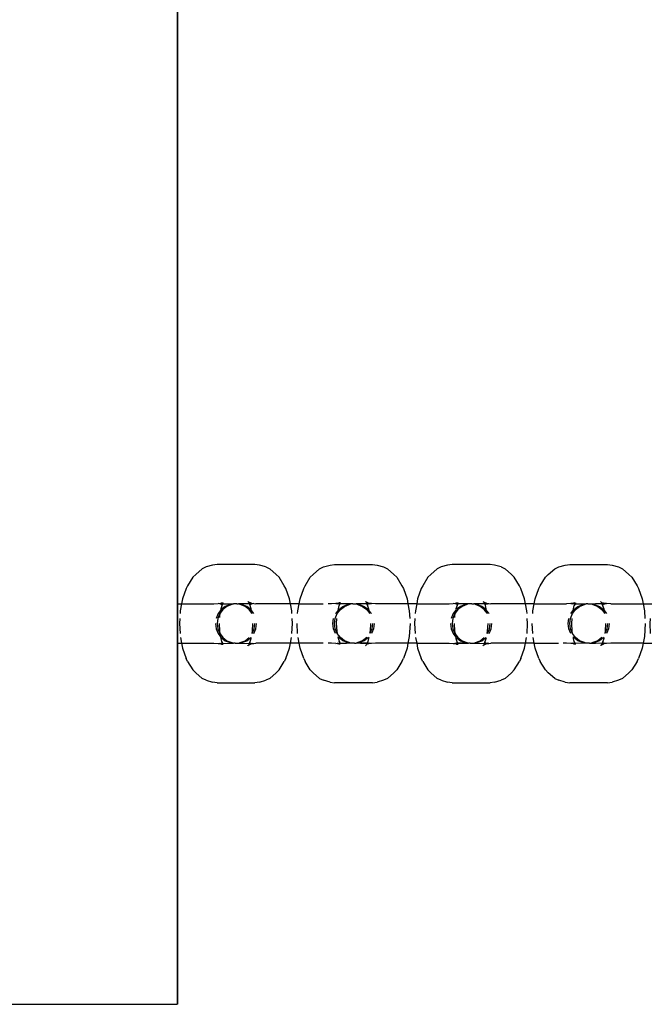
# Model space of a CAD drawing. Extents: x -337 to 393, y -643 to 597.
# Drawn here: x 172 to 182, y -483 to -467 of the extents above; entities that cross this region are included whole.
import ezdxf

# ---------------------------------------------------------------- set-up
doc = ezdxf.new("R2010")
doc.units = 0
doc.layers.get('0').update_dxf_attribs({"linetype": 'CONTINUOUS'})

msp = doc.modelspace()

# ---------------------------------------------------------------- linework, layer by layer
for p, q in [((174.693, -379.355), (174.693, -476.795)), ((174.701, -379.355), (174.701, -476.795)), ((175.157, -476.203), (175.093, -476.234)), ((175.261, -476.174), (175.157, -476.203)), ((175.333, -476.163), (175.261, -476.174)), ((175.941, -476.163), (175.333, -476.163)), ((176.014, -476.174), (175.941, -476.163)), ((176.118, -476.203), (176.014, -476.174)), ((176.118, -476.203), (176.182, -476.234)), ((176.977, -476.234), (177.041, -476.203)), ((177.041, -476.203), (177.145, -476.174)), ((177.145, -476.174), (177.218, -476.163)), ((177.218, -476.163), (177.826, -476.163)), ((177.826, -476.163), (177.898, -476.174)), ((177.898, -476.174), (178.002, -476.203)), ((178.002, -476.203), (178.066, -476.234)), ((178.926, -476.203), (178.862, -476.234)), ((179.03, -476.174), (178.926, -476.203)), ((179.102, -476.163), (179.03, -476.174)), ((179.71, -476.163), (179.102, -476.163)), ((179.783, -476.174), (179.71, -476.163)), ((179.886, -476.203), (179.783, -476.174)), ((179.886, -476.203), (179.95, -476.234)), ((180.746, -476.234), (180.81, -476.203)), ((180.81, -476.203), (180.914, -476.174)), ((180.914, -476.174), (180.987, -476.163)), ((180.987, -476.163), (181.595, -476.163)), ((181.595, -476.163), (181.667, -476.174)), ((181.667, -476.174), (181.771, -476.203)), ((181.771, -476.203), (181.835, -476.234)), ((174.945, -476.368), (174.862, -476.505)), ((174.991, -476.325), (174.945, -476.368)), ((175.093, -476.234), (174.991, -476.325)), ((176.283, -476.325), (176.182, -476.234)), ((176.33, -476.368), (176.283, -476.325)), ((176.412, -476.505), (176.33, -476.368)), ((176.747, -476.505), (176.829, -476.368)), ((176.829, -476.368), (176.876, -476.325)), ((176.876, -476.325), (176.977, -476.234)), ((178.066, -476.234), (178.168, -476.325)), ((178.168, -476.325), (178.214, -476.368)), ((178.214, -476.368), (178.297, -476.505)), ((178.714, -476.368), (178.631, -476.505)), ((178.76, -476.325), (178.714, -476.368)), ((178.862, -476.234), (178.76, -476.325)), ((180.052, -476.325), (179.95, -476.234)), ((180.099, -476.368), (180.052, -476.325)), ((180.181, -476.505), (180.099, -476.368)), ((180.515, -476.505), (180.598, -476.368)), ((180.598, -476.368), (180.644, -476.325)), ((180.644, -476.325), (180.746, -476.234)), ((181.835, -476.234), (181.937, -476.325)), ((181.937, -476.325), (181.983, -476.368)), ((181.983, -476.368), (182.066, -476.505)), ((174.862, -476.505), (174.839, -476.552)), ((176.436, -476.552), (176.412, -476.505)), ((176.723, -476.552), (176.747, -476.505)), ((178.297, -476.505), (178.32, -476.552)), ((178.631, -476.505), (178.608, -476.552)), ((180.204, -476.552), (180.181, -476.505)), ((180.492, -476.552), (180.515, -476.505)), ((182.066, -476.505), (182.089, -476.552)), ((174.839, -476.552), (174.781, -476.716)), ((176.494, -476.716), (176.436, -476.552)), ((176.665, -476.716), (176.723, -476.552)), ((178.32, -476.552), (178.379, -476.716)), ((178.608, -476.552), (178.549, -476.716)), ((180.263, -476.716), (180.204, -476.552)), ((180.434, -476.716), (180.492, -476.552)), ((182.089, -476.552), (182.147, -476.716)), ((174.701, -476.795), (174.693, -476.795)), ((174.693, -476.795), (174.693, -477.43)), ((174.701, -476.795), (174.701, -477.43)), ((174.701, -476.795), (174.765, -476.795)), ((174.765, -476.795), (174.744, -476.907)), ((174.781, -476.716), (174.765, -476.795)), ((174.765, -476.795), (175.284, -476.795)), ((175.284, -476.795), (175.352, -476.793)), ((175.352, -476.793), (175.396, -476.786)), ((175.376, -476.796), (175.352, -476.793)), ((175.376, -476.796), (175.383, -476.793)), ((175.376, -476.796), (175.4, -476.801)), ((175.383, -476.793), (175.387, -476.793)), ((175.387, -476.793), (175.396, -476.786)), ((175.423, -476.796), (175.395, -476.875)), ((175.396, -476.786), (175.405, -476.782)), ((175.403, -476.798), (175.4, -476.801)), ((175.465, -476.838), (175.4, -476.888)), ((175.403, -476.798), (175.41, -476.793)), ((175.405, -476.782), (175.422, -476.782)), ((175.423, -476.796), (175.407, -476.823)), ((175.422, -476.782), (175.41, -476.793)), ((175.41, -476.793), (175.42, -476.795)), ((175.42, -476.795), (175.423, -476.796)), ((175.422, -476.782), (175.425, -476.782)), ((175.425, -476.793), (175.423, -476.796)), ((175.423, -476.796), (175.526, -476.795)), ((175.432, -476.782), (175.425, -476.793)), ((175.425, -476.793), (175.425, -476.782)), ((175.428, -476.782), (175.425, -476.793)), ((175.492, -476.838), (175.426, -476.888)), ((175.542, -476.806), (175.465, -476.838)), ((175.569, -476.806), (175.492, -476.838)), ((175.526, -476.795), (175.596, -476.795)), ((175.569, -476.806), (175.542, -476.806)), ((175.596, -476.795), (175.569, -476.806)), ((175.624, -476.795), (175.596, -476.795)), ((175.637, -476.797), (175.624, -476.795)), ((175.651, -476.795), (175.637, -476.797)), ((175.651, -476.795), (175.679, -476.795)), ((175.706, -476.806), (175.679, -476.795)), ((175.855, -476.795), (175.679, -476.795)), ((175.783, -476.838), (175.706, -476.806)), ((175.733, -476.806), (175.706, -476.806)), ((175.809, -476.838), (175.733, -476.806)), ((175.848, -476.888), (175.783, -476.838)), ((175.875, -476.888), (175.809, -476.838)), ((175.828, -476.757), (175.834, -476.765)), ((175.839, -476.768), (175.834, -476.765)), ((175.842, -476.772), (175.839, -476.768)), ((175.844, -476.772), (175.839, -476.768)), ((175.878, -476.786), (175.844, -476.77)), ((175.844, -476.776), (175.844, -476.772)), ((175.85, -476.782), (175.844, -476.776)), ((175.85, -476.782), (175.855, -476.783)), ((175.85, -476.793), (175.85, -476.782)), ((175.855, -476.795), (175.85, -476.793)), ((175.855, -476.783), (175.878, -476.786)), ((175.866, -476.793), (175.855, -476.783)), ((175.855, -476.795), (175.866, -476.793)), ((175.867, -476.823), (175.855, -476.795)), ((175.869, -476.795), (175.866, -476.793)), ((175.879, -476.875), (175.867, -476.823)), ((175.871, -476.798), (175.869, -476.795)), ((175.875, -476.801), (175.871, -476.798)), ((175.875, -476.801), (175.898, -476.796)), ((175.878, -476.786), (175.922, -476.793)), ((175.887, -476.793), (175.878, -476.786)), ((175.892, -476.793), (175.887, -476.793)), ((175.898, -476.796), (175.892, -476.793)), ((175.922, -476.793), (175.898, -476.796)), ((175.922, -476.793), (175.956, -476.795)), ((176.509, -476.795), (175.956, -476.795)), ((176.509, -476.795), (176.494, -476.716)), ((176.531, -476.907), (176.509, -476.795)), ((176.65, -476.795), (176.509, -476.795)), ((176.628, -476.907), (176.65, -476.795)), ((176.65, -476.795), (176.665, -476.716)), ((176.65, -476.795), (177.036, -476.795)), ((177.168, -476.795), (177.114, -476.795)), ((177.237, -476.793), (177.168, -476.795)), ((177.281, -476.786), (177.237, -476.793)), ((177.237, -476.793), (177.261, -476.796)), ((177.261, -476.796), (177.267, -476.793)), ((177.284, -476.801), (177.261, -476.796)), ((177.267, -476.793), (177.272, -476.793)), ((177.272, -476.793), (177.281, -476.786)), ((177.28, -476.875), (177.292, -476.823)), ((177.29, -476.782), (177.281, -476.786)), ((177.284, -476.801), (177.288, -476.798)), ((177.284, -476.888), (177.35, -476.838)), ((177.288, -476.798), (177.291, -476.795)), ((177.306, -476.782), (177.29, -476.782)), ((177.291, -476.795), (177.294, -476.793)), ((177.304, -476.795), (177.292, -476.823)), ((177.294, -476.793), (177.306, -476.782)), ((177.304, -476.795), (177.294, -476.793)), ((177.304, -476.795), (177.309, -476.793)), ((177.308, -476.795), (177.304, -476.795)), ((177.309, -476.782), (177.306, -476.782)), ((177.308, -476.795), (177.309, -476.793)), ((177.48, -476.795), (177.308, -476.795)), ((177.309, -476.793), (177.313, -476.782)), ((177.309, -476.782), (177.309, -476.793)), ((177.309, -476.793), (177.316, -476.782)), ((177.311, -476.888), (177.376, -476.838)), ((177.35, -476.838), (177.426, -476.806)), ((177.376, -476.838), (177.453, -476.806)), ((177.426, -476.806), (177.453, -476.806)), ((177.453, -476.806), (177.48, -476.795)), ((177.508, -476.795), (177.48, -476.795)), ((177.508, -476.795), (177.522, -476.797)), ((177.522, -476.797), (177.535, -476.795)), ((177.535, -476.795), (177.563, -476.795)), ((177.563, -476.795), (177.591, -476.806)), ((177.633, -476.795), (177.563, -476.795)), ((177.591, -476.806), (177.667, -476.838)), ((177.591, -476.806), (177.617, -476.806)), ((177.617, -476.806), (177.694, -476.838)), ((177.736, -476.796), (177.633, -476.795)), ((177.667, -476.838), (177.733, -476.888)), ((177.694, -476.838), (177.759, -476.888)), ((177.719, -476.765), (177.712, -476.757)), ((177.723, -476.767), (177.719, -476.765)), ((177.723, -476.767), (177.726, -476.772)), ((177.723, -476.767), (177.728, -476.77)), ((177.763, -476.786), (177.728, -476.77)), ((177.728, -476.77), (177.729, -476.776)), ((177.729, -476.776), (177.729, -476.772)), ((177.729, -476.776), (177.734, -476.782)), ((177.729, -476.776), (177.737, -476.783)), ((177.741, -476.784), (177.734, -476.782)), ((177.734, -476.782), (177.735, -476.793)), ((177.735, -476.793), (177.736, -476.796)), ((177.739, -476.795), (177.736, -476.796)), ((177.736, -476.796), (177.764, -476.875)), ((177.752, -476.823), (177.736, -476.796)), ((177.737, -476.783), (177.741, -476.784)), ((177.749, -476.793), (177.739, -476.795)), ((177.763, -476.786), (177.741, -476.784)), ((177.741, -476.784), (177.749, -476.793)), ((177.756, -476.798), (177.749, -476.793)), ((177.756, -476.798), (177.759, -476.801)), ((177.783, -476.796), (177.759, -476.801)), ((177.807, -476.793), (177.763, -476.786)), ((177.772, -476.793), (177.763, -476.786)), ((177.776, -476.793), (177.772, -476.793)), ((177.783, -476.796), (177.776, -476.793)), ((177.783, -476.796), (177.807, -476.793)), ((177.875, -476.795), (177.807, -476.793)), ((178.394, -476.795), (177.875, -476.795)), ((178.379, -476.716), (178.394, -476.795)), ((178.394, -476.795), (178.415, -476.907)), ((178.534, -476.795), (178.394, -476.795)), ((178.534, -476.795), (178.513, -476.907)), ((178.549, -476.716), (178.534, -476.795)), ((178.534, -476.795), (179.053, -476.795)), ((179.053, -476.795), (179.121, -476.793)), ((179.121, -476.793), (179.165, -476.786)), ((179.145, -476.796), (179.121, -476.793)), ((179.152, -476.793), (179.145, -476.796)), ((179.169, -476.801), (179.145, -476.796)), ((179.156, -476.793), (179.152, -476.793)), ((179.165, -476.786), (179.156, -476.793)), ((179.192, -476.795), (179.164, -476.875)), ((179.165, -476.786), (179.174, -476.782)), ((179.172, -476.798), (179.169, -476.801)), ((179.234, -476.838), (179.169, -476.888)), ((179.176, -476.795), (179.172, -476.798)), ((179.174, -476.782), (179.19, -476.782)), ((179.178, -476.793), (179.176, -476.795)), ((179.192, -476.795), (179.176, -476.823)), ((179.192, -476.795), (179.176, -476.795)), ((179.19, -476.782), (179.178, -476.793)), ((179.19, -476.782), (179.194, -476.782)), ((179.194, -476.793), (179.192, -476.795)), ((179.364, -476.795), (179.192, -476.795)), ((179.201, -476.782), (179.194, -476.793)), ((179.194, -476.793), (179.194, -476.782)), ((179.197, -476.782), (179.194, -476.793)), ((179.261, -476.838), (179.195, -476.888)), ((179.311, -476.806), (179.234, -476.838)), ((179.337, -476.806), (179.261, -476.838)), ((179.337, -476.806), (179.311, -476.806)), ((179.364, -476.795), (179.337, -476.806)), ((179.393, -476.795), (179.364, -476.795)), ((179.406, -476.797), (179.393, -476.795)), ((179.419, -476.795), (179.406, -476.797)), ((179.419, -476.795), (179.448, -476.795)), ((179.475, -476.806), (179.448, -476.795)), ((179.624, -476.795), (179.448, -476.795)), ((179.551, -476.838), (179.475, -476.806)), ((179.502, -476.806), (179.475, -476.806)), ((179.578, -476.838), (179.502, -476.806)), ((179.617, -476.888), (179.551, -476.838)), ((179.644, -476.888), (179.578, -476.838)), ((179.603, -476.765), (179.597, -476.757)), ((179.607, -476.767), (179.603, -476.765)), ((179.647, -476.786), (179.607, -476.767)), ((179.613, -476.776), (179.607, -476.767)), ((179.613, -476.776), (179.619, -476.782)), ((179.619, -476.782), (179.618, -476.793)), ((179.624, -476.795), (179.618, -476.793)), ((179.619, -476.782), (179.624, -476.783)), ((179.624, -476.783), (179.647, -476.786)), ((179.634, -476.793), (179.624, -476.783)), ((179.624, -476.795), (179.634, -476.793)), ((179.636, -476.823), (179.624, -476.795)), ((179.637, -476.795), (179.634, -476.793)), ((179.648, -476.875), (179.636, -476.823)), ((179.64, -476.798), (179.637, -476.795)), ((179.643, -476.801), (179.64, -476.798)), ((179.643, -476.801), (179.667, -476.796)), ((179.647, -476.786), (179.691, -476.793)), ((179.656, -476.793), (179.647, -476.786)), ((179.661, -476.793), (179.656, -476.793)), ((179.667, -476.796), (179.661, -476.793)), ((179.667, -476.796), (179.691, -476.793)), ((179.691, -476.793), (179.725, -476.795)), ((180.278, -476.795), (179.725, -476.795)), ((180.278, -476.795), (180.263, -476.716)), ((180.3, -476.907), (180.278, -476.795)), ((180.419, -476.795), (180.278, -476.795)), ((180.397, -476.907), (180.419, -476.795)), ((180.419, -476.795), (180.434, -476.716)), ((180.419, -476.795), (180.937, -476.795)), ((181.006, -476.793), (180.937, -476.795)), ((181.05, -476.786), (181.006, -476.793)), ((181.006, -476.793), (181.03, -476.796)), ((181.03, -476.796), (181.036, -476.793)), ((181.053, -476.801), (181.03, -476.796)), ((181.036, -476.793), (181.04, -476.793)), ((181.04, -476.793), (181.05, -476.786)), ((181.048, -476.875), (181.06, -476.823)), ((181.058, -476.782), (181.05, -476.786)), ((181.053, -476.801), (181.057, -476.798)), ((181.053, -476.888), (181.119, -476.838)), ((181.057, -476.798), (181.062, -476.793)), ((181.072, -476.784), (181.058, -476.782)), ((181.073, -476.795), (181.06, -476.823)), ((181.062, -476.793), (181.072, -476.784)), ((181.073, -476.795), (181.062, -476.793)), ((181.078, -476.782), (181.072, -476.784)), ((181.072, -476.784), (181.074, -476.782)), ((181.073, -476.795), (181.079, -476.793)), ((181.077, -476.795), (181.073, -476.795)), ((181.077, -476.795), (181.079, -476.793)), ((181.077, -476.795), (181.249, -476.795)), ((181.078, -476.782), (181.079, -476.793)), ((181.079, -476.793), (181.082, -476.782)), ((181.079, -476.793), (181.085, -476.782)), ((181.08, -476.888), (181.145, -476.838)), ((181.119, -476.838), (181.195, -476.806)), ((181.145, -476.838), (181.222, -476.806)), ((181.195, -476.806), (181.222, -476.806)), ((181.222, -476.806), (181.249, -476.795)), ((181.277, -476.795), (181.249, -476.795)), ((181.277, -476.795), (181.291, -476.797)), ((181.291, -476.797), (181.304, -476.795)), ((181.304, -476.795), (181.332, -476.795)), ((181.332, -476.795), (181.359, -476.806)), ((181.332, -476.795), (181.402, -476.795)), ((181.359, -476.806), (181.436, -476.838)), ((181.359, -476.806), (181.386, -476.806)), ((181.386, -476.806), (181.462, -476.838)), ((181.402, -476.795), (181.503, -476.793)), ((181.504, -476.795), (181.402, -476.795)), ((181.436, -476.838), (181.502, -476.888)), ((181.462, -476.838), (181.528, -476.888)), ((181.481, -476.757), (181.493, -476.768)), ((181.493, -476.768), (181.498, -476.776)), ((181.498, -476.776), (181.503, -476.782)), ((181.509, -476.784), (181.503, -476.782)), ((181.503, -476.782), (181.503, -476.793)), ((181.503, -476.782), (181.507, -476.782)), ((181.503, -476.793), (181.504, -476.795)), ((181.504, -476.795), (181.533, -476.875)), ((181.521, -476.823), (181.504, -476.795)), ((181.504, -476.795), (181.508, -476.795)), ((181.506, -476.793), (181.508, -476.795)), ((181.507, -476.782), (181.509, -476.784)), ((181.518, -476.793), (181.508, -476.795)), ((181.531, -476.786), (181.509, -476.784)), ((181.509, -476.784), (181.518, -476.793)), ((181.524, -476.798), (181.518, -476.793)), ((181.524, -476.798), (181.528, -476.801)), ((181.528, -476.801), (181.552, -476.796)), ((181.575, -476.793), (181.531, -476.786)), ((181.531, -476.786), (181.541, -476.793)), ((181.541, -476.793), (181.545, -476.793)), ((181.545, -476.793), (181.552, -476.796)), ((181.552, -476.796), (181.575, -476.793)), ((181.644, -476.795), (181.575, -476.793)), ((181.644, -476.795), (182.163, -476.795)), ((182.147, -476.716), (182.163, -476.795)), ((182.163, -476.795), (182.184, -476.907)), ((182.163, -476.795), (182.303, -476.795)), ((174.744, -476.907), (174.741, -476.954)), ((175.349, -476.954), (175.318, -477.031)), ((175.376, -476.954), (175.344, -477.031)), ((175.39, -476.901), (175.349, -476.954)), ((175.373, -476.99), (175.371, -477.017)), ((175.376, -476.954), (175.373, -476.99)), ((175.381, -476.947), (175.376, -476.954)), ((175.426, -476.888), (175.381, -476.947)), ((175.39, -476.901), (175.381, -476.947)), ((175.395, -476.875), (175.39, -476.901)), ((175.4, -476.888), (175.39, -476.901)), ((175.893, -476.947), (175.848, -476.888)), ((175.884, -476.901), (175.875, -476.888)), ((175.884, -476.901), (175.879, -476.875)), ((175.925, -476.954), (175.884, -476.901)), ((175.893, -476.947), (175.884, -476.901)), ((175.895, -476.954), (175.893, -476.947)), ((175.899, -476.954), (175.893, -476.947)), ((176.534, -476.954), (176.531, -476.907)), ((176.625, -476.954), (176.628, -476.907)), ((177.229, -477.031), (177.26, -476.954)), ((177.234, -476.954), (177.275, -476.901)), ((177.26, -476.954), (177.266, -476.947)), ((177.264, -476.954), (177.266, -476.947)), ((177.266, -476.947), (177.311, -476.888)), ((177.266, -476.947), (177.275, -476.901)), ((177.275, -476.901), (177.28, -476.875)), ((177.275, -476.901), (177.284, -476.888)), ((177.733, -476.888), (177.778, -476.947)), ((177.759, -476.888), (177.769, -476.901)), ((177.764, -476.875), (177.769, -476.901)), ((177.769, -476.901), (177.81, -476.954)), ((177.769, -476.901), (177.778, -476.947)), ((177.778, -476.947), (177.783, -476.954)), ((177.778, -476.947), (177.779, -476.954)), ((178.415, -476.907), (178.423, -477.031)), ((178.513, -476.907), (178.51, -476.954)), ((179.118, -476.954), (179.086, -477.031)), ((179.145, -476.954), (179.113, -477.031)), ((179.16, -476.897), (179.118, -476.954)), ((179.142, -476.99), (179.14, -477.017)), ((179.145, -476.954), (179.142, -476.99)), ((179.15, -476.947), (179.145, -476.954)), ((179.195, -476.888), (179.15, -476.947)), ((179.16, -476.897), (179.15, -476.947)), ((179.164, -476.875), (179.161, -476.888)), ((179.662, -476.947), (179.617, -476.888)), ((179.653, -476.901), (179.644, -476.888)), ((179.653, -476.901), (179.648, -476.875)), ((179.694, -476.954), (179.653, -476.901)), ((179.662, -476.947), (179.653, -476.901)), ((179.663, -476.954), (179.662, -476.947)), ((179.668, -476.954), (179.662, -476.947)), ((180.303, -476.954), (180.3, -476.907)), ((180.394, -476.954), (180.397, -476.907)), ((180.997, -477.031), (181.029, -476.954)), ((181.003, -476.954), (181.044, -476.901)), ((181.029, -476.954), (181.035, -476.947)), ((181.033, -476.954), (181.035, -476.947)), ((181.035, -476.947), (181.08, -476.888)), ((181.035, -476.947), (181.044, -476.901)), ((181.044, -476.901), (181.048, -476.875)), ((181.044, -476.901), (181.053, -476.888)), ((181.502, -476.888), (181.546, -476.947)), ((181.528, -476.888), (181.538, -476.901)), ((181.533, -476.875), (181.538, -476.901)), ((181.538, -476.901), (181.579, -476.954)), ((181.538, -476.901), (181.546, -476.947)), ((181.546, -476.947), (181.552, -476.954)), ((181.546, -476.947), (181.548, -476.954)), ((182.184, -476.907), (182.192, -477.031)), ((174.736, -477.031), (174.731, -477.113)), ((174.731, -477.113), (174.741, -477.272)), ((175.307, -477.113), (175.318, -477.195)), ((175.344, -477.031), (175.333, -477.113)), ((175.333, -477.113), (175.344, -477.195)), ((175.366, -477.113), (175.373, -477.236)), ((175.901, -477.236), (175.909, -477.113)), ((175.93, -477.195), (175.941, -477.113)), ((175.957, -477.195), (175.968, -477.113)), ((176.534, -477.272), (176.543, -477.113)), ((176.543, -477.113), (176.538, -477.031)), ((176.625, -477.272), (176.616, -477.113)), ((177.191, -477.113), (177.202, -477.031)), ((177.202, -477.195), (177.191, -477.113)), ((177.218, -477.113), (177.229, -477.031)), ((177.229, -477.195), (177.218, -477.113)), ((177.25, -477.113), (177.255, -477.031)), ((177.258, -477.236), (177.25, -477.113)), ((177.793, -477.113), (177.786, -477.236)), ((177.826, -477.113), (177.815, -477.195)), ((177.852, -477.113), (177.841, -477.195)), ((178.428, -477.113), (178.415, -477.318)), ((178.505, -477.031), (178.5, -477.113)), ((178.5, -477.113), (178.51, -477.272)), ((179.076, -477.113), (179.086, -477.195)), ((179.113, -477.031), (179.102, -477.113)), ((179.102, -477.113), (179.113, -477.195)), ((179.134, -477.113), (179.142, -477.236)), ((179.67, -477.236), (179.678, -477.113)), ((179.699, -477.195), (179.71, -477.113)), ((179.726, -477.195), (179.737, -477.113)), ((180.303, -477.272), (180.312, -477.113)), ((180.312, -477.113), (180.307, -477.031)), ((180.394, -477.272), (180.384, -477.113)), ((180.96, -477.113), (180.971, -477.031)), ((180.971, -477.195), (180.96, -477.113)), ((180.987, -477.113), (180.997, -477.031)), ((180.997, -477.195), (180.987, -477.113)), ((181.019, -477.113), (181.024, -477.031)), ((181.026, -477.236), (181.019, -477.113)), ((181.562, -477.113), (181.555, -477.236)), ((181.594, -477.113), (181.584, -477.195)), ((181.621, -477.113), (181.61, -477.195)), ((182.197, -477.113), (182.184, -477.318)), ((182.274, -477.031), (182.269, -477.113)), ((182.269, -477.113), (182.279, -477.272)), ((175.318, -477.195), (175.349, -477.272)), ((175.344, -477.195), (175.376, -477.272)), ((175.349, -477.272), (175.39, -477.325)), ((175.373, -477.236), (175.376, -477.272)), ((175.376, -477.272), (175.381, -477.279)), ((175.381, -477.279), (175.426, -477.337)), ((175.381, -477.279), (175.39, -477.325)), ((175.39, -477.325), (175.395, -477.351)), ((175.39, -477.325), (175.4, -477.337)), ((175.895, -477.272), (175.901, -477.236)), ((175.899, -477.272), (175.93, -477.195)), ((175.925, -477.272), (175.957, -477.195)), ((177.234, -477.272), (177.202, -477.195)), ((177.26, -477.272), (177.229, -477.195)), ((177.264, -477.272), (177.258, -477.236)), ((177.311, -477.337), (177.26, -477.272)), ((177.284, -477.337), (177.276, -477.327)), ((177.28, -477.351), (177.276, -477.327)), ((177.786, -477.236), (177.779, -477.272)), ((177.815, -477.195), (177.783, -477.272)), ((177.841, -477.195), (177.81, -477.272)), ((178.415, -477.318), (178.394, -477.43)), ((179.086, -477.195), (179.118, -477.272)), ((179.113, -477.195), (179.145, -477.272)), ((179.118, -477.272), (179.16, -477.329)), ((179.142, -477.236), (179.149, -477.272)), ((179.145, -477.272), (179.15, -477.279)), ((179.15, -477.279), (179.16, -477.329)), ((179.15, -477.279), (179.195, -477.337)), ((179.663, -477.272), (179.67, -477.236)), ((179.668, -477.272), (179.699, -477.195)), ((179.694, -477.272), (179.726, -477.195)), ((181.003, -477.272), (180.971, -477.195)), ((181.029, -477.272), (180.997, -477.195)), ((181.033, -477.272), (181.026, -477.236)), ((181.08, -477.337), (181.029, -477.272)), ((181.053, -477.337), (181.045, -477.327)), ((181.048, -477.351), (181.045, -477.327)), ((181.555, -477.236), (181.548, -477.272)), ((181.584, -477.195), (181.552, -477.272)), ((181.61, -477.195), (181.579, -477.272)), ((182.184, -477.318), (182.163, -477.43)), ((174.701, -477.43), (174.693, -477.43)), ((174.693, -477.43), (174.693, -483.223)), ((174.701, -477.43), (174.701, -483.223)), ((174.701, -477.43), (174.765, -477.43)), ((174.747, -477.337), (174.765, -477.43)), ((174.765, -477.43), (174.781, -477.51)), ((174.765, -477.43), (175.284, -477.43)), ((175.284, -477.43), (175.352, -477.433)), ((175.352, -477.433), (175.376, -477.43)), ((175.352, -477.433), (175.396, -477.439)), ((175.376, -477.43), (175.383, -477.433)), ((175.383, -477.433), (175.387, -477.433)), ((175.387, -477.433), (175.403, -477.427)), ((175.387, -477.433), (175.396, -477.439)), ((175.395, -477.351), (175.407, -477.403)), ((175.396, -477.439), (175.405, -477.444)), ((175.4, -477.337), (175.465, -477.388)), ((175.4, -477.425), (175.403, -477.427)), ((175.403, -477.427), (175.41, -477.433)), ((175.405, -477.444), (175.422, -477.444)), ((175.407, -477.403), (175.42, -477.43)), ((175.41, -477.433), (175.42, -477.43)), ((175.41, -477.433), (175.422, -477.444)), ((175.42, -477.43), (175.424, -477.433)), ((175.422, -477.444), (175.425, -477.444)), ((175.424, -477.433), (175.526, -477.43)), ((175.424, -477.433), (175.428, -477.444)), ((175.424, -477.433), (175.432, -477.444)), ((175.426, -477.337), (175.492, -477.388)), ((175.465, -477.388), (175.542, -477.419)), ((175.492, -477.388), (175.569, -477.419)), ((175.526, -477.43), (175.596, -477.43)), ((175.542, -477.419), (175.596, -477.43)), ((175.569, -477.419), (175.596, -477.43)), ((175.624, -477.43), (175.596, -477.43)), ((175.624, -477.43), (175.637, -477.429)), ((175.637, -477.429), (175.651, -477.43)), ((175.651, -477.43), (175.679, -477.43)), ((175.679, -477.43), (175.733, -477.419)), ((175.679, -477.43), (175.706, -477.419)), ((175.679, -477.43), (175.749, -477.43)), ((175.706, -477.419), (175.783, -477.388)), ((175.733, -477.419), (175.809, -477.388)), ((175.749, -477.43), (175.85, -477.433)), ((175.783, -477.388), (175.848, -477.337)), ((175.809, -477.388), (175.875, -477.337)), ((175.828, -477.468), (175.834, -477.461)), ((175.834, -477.461), (175.838, -477.459)), ((175.838, -477.459), (175.878, -477.439)), ((175.838, -477.459), (175.844, -477.45)), ((175.844, -477.45), (175.85, -477.444)), ((175.85, -477.433), (175.855, -477.43)), ((175.85, -477.444), (175.85, -477.433)), ((175.85, -477.444), (175.855, -477.443)), ((175.855, -477.43), (175.867, -477.403)), ((175.855, -477.43), (175.866, -477.433)), ((175.855, -477.443), (175.866, -477.433)), ((175.855, -477.443), (175.878, -477.439)), ((175.866, -477.433), (175.868, -477.43)), ((175.866, -477.433), (175.887, -477.433)), ((175.867, -477.403), (175.879, -477.351)), ((175.868, -477.43), (175.871, -477.427)), ((175.871, -477.427), (175.875, -477.425)), ((175.878, -477.439), (175.922, -477.433)), ((175.878, -477.439), (175.887, -477.433)), ((175.879, -477.351), (175.882, -477.337)), ((175.887, -477.433), (175.892, -477.433)), ((175.892, -477.433), (175.898, -477.43)), ((175.898, -477.43), (175.922, -477.433)), ((175.922, -477.433), (175.956, -477.43)), ((176.509, -477.43), (175.956, -477.43)), ((176.494, -477.51), (176.509, -477.43)), ((176.509, -477.43), (176.527, -477.337)), ((176.65, -477.43), (176.509, -477.43)), ((176.65, -477.43), (176.632, -477.337)), ((176.665, -477.51), (176.65, -477.43)), ((177.036, -477.43), (176.65, -477.43)), ((177.168, -477.43), (177.114, -477.43)), ((177.237, -477.433), (177.168, -477.43)), ((177.237, -477.433), (177.261, -477.43)), ((177.281, -477.439), (177.237, -477.433)), ((177.267, -477.433), (177.261, -477.43)), ((177.267, -477.433), (177.272, -477.433)), ((177.272, -477.433), (177.291, -477.43)), ((177.281, -477.439), (177.272, -477.433)), ((177.308, -477.43), (177.28, -477.351)), ((177.29, -477.444), (177.281, -477.439)), ((177.35, -477.388), (177.284, -477.337)), ((177.288, -477.427), (177.284, -477.425)), ((177.291, -477.43), (177.288, -477.427)), ((177.306, -477.444), (177.29, -477.444)), ((177.294, -477.433), (177.291, -477.43)), ((177.304, -477.43), (177.292, -477.403)), ((177.304, -477.43), (177.294, -477.433)), ((177.306, -477.444), (177.294, -477.433)), ((177.31, -477.433), (177.304, -477.43)), ((177.309, -477.444), (177.306, -477.444)), ((177.308, -477.43), (177.41, -477.43)), ((177.41, -477.43), (177.31, -477.433)), ((177.316, -477.444), (177.31, -477.433)), ((177.376, -477.388), (177.311, -477.337)), ((177.426, -477.419), (177.35, -477.388)), ((177.453, -477.419), (177.376, -477.388)), ((177.48, -477.43), (177.41, -477.43)), ((177.48, -477.43), (177.426, -477.419)), ((177.48, -477.43), (177.453, -477.419)), ((177.508, -477.43), (177.48, -477.43)), ((177.522, -477.429), (177.508, -477.43)), ((177.535, -477.43), (177.522, -477.429)), ((177.535, -477.43), (177.563, -477.43)), ((177.617, -477.419), (177.563, -477.43)), ((177.591, -477.419), (177.563, -477.43)), ((177.633, -477.43), (177.563, -477.43)), ((177.667, -477.388), (177.591, -477.419)), ((177.694, -477.388), (177.617, -477.419)), ((177.735, -477.43), (177.633, -477.43)), ((177.633, -477.43), (177.734, -477.433)), ((177.733, -477.337), (177.667, -477.388)), ((177.759, -477.337), (177.694, -477.388)), ((177.724, -477.458), (177.712, -477.468)), ((177.724, -477.458), (177.729, -477.45)), ((177.734, -477.444), (177.729, -477.45)), ((177.737, -477.433), (177.734, -477.444)), ((177.734, -477.433), (177.737, -477.433)), ((177.739, -477.443), (177.734, -477.444)), ((177.739, -477.43), (177.737, -477.433)), ((177.75, -477.433), (177.737, -477.433)), ((177.752, -477.403), (177.739, -477.43)), ((177.75, -477.433), (177.739, -477.43)), ((177.75, -477.433), (177.739, -477.443)), ((177.762, -477.44), (177.739, -477.443)), ((177.753, -477.43), (177.75, -477.433)), ((177.764, -477.351), (177.752, -477.403)), ((177.756, -477.427), (177.753, -477.43)), ((177.772, -477.433), (177.753, -477.43)), ((177.759, -477.425), (177.756, -477.427)), ((177.807, -477.433), (177.762, -477.44)), ((177.772, -477.433), (177.762, -477.44)), ((177.766, -477.337), (177.764, -477.351)), ((177.776, -477.433), (177.772, -477.433)), ((177.783, -477.43), (177.776, -477.433)), ((177.807, -477.433), (177.783, -477.43)), ((177.875, -477.43), (177.807, -477.433)), ((178.394, -477.43), (177.875, -477.43)), ((178.394, -477.43), (178.379, -477.51)), ((178.534, -477.43), (178.394, -477.43)), ((178.516, -477.337), (178.534, -477.43)), ((178.534, -477.43), (178.549, -477.51)), ((178.534, -477.43), (179.053, -477.43)), ((179.053, -477.43), (179.121, -477.433)), ((179.121, -477.433), (179.145, -477.43)), ((179.121, -477.433), (179.165, -477.439)), ((179.145, -477.43), (179.152, -477.433)), ((179.152, -477.433), (179.156, -477.433)), ((179.172, -477.427), (179.156, -477.433)), ((179.156, -477.433), (179.178, -477.433)), ((179.156, -477.433), (179.165, -477.439)), ((179.161, -477.337), (179.164, -477.351)), ((179.164, -477.351), (179.176, -477.403)), ((179.165, -477.439), (179.174, -477.444)), ((179.169, -477.337), (179.234, -477.388)), ((179.169, -477.425), (179.172, -477.427)), ((179.172, -477.427), (179.176, -477.43)), ((179.174, -477.444), (179.187, -477.442)), ((179.176, -477.403), (179.188, -477.43)), ((179.176, -477.43), (179.178, -477.433)), ((179.178, -477.433), (179.188, -477.43)), ((179.178, -477.433), (179.187, -477.442)), ((179.178, -477.433), (179.189, -477.433)), ((179.187, -477.442), (179.194, -477.444)), ((179.188, -477.43), (179.194, -477.433)), ((179.188, -477.43), (179.189, -477.433)), ((179.189, -477.433), (179.194, -477.444)), ((179.189, -477.433), (179.194, -477.433)), ((179.295, -477.43), (179.192, -477.43)), ((179.194, -477.433), (179.295, -477.43)), ((179.194, -477.433), (179.197, -477.444)), ((179.195, -477.337), (179.261, -477.388)), ((179.197, -477.444), (179.201, -477.444)), ((179.234, -477.388), (179.311, -477.419)), ((179.261, -477.388), (179.337, -477.419)), ((179.295, -477.43), (179.364, -477.43)), ((179.311, -477.419), (179.364, -477.43)), ((179.337, -477.419), (179.364, -477.43)), ((179.393, -477.43), (179.364, -477.43)), ((179.393, -477.43), (179.406, -477.429)), ((179.406, -477.429), (179.419, -477.43)), ((179.419, -477.43), (179.448, -477.43)), ((179.448, -477.43), (179.502, -477.419)), ((179.448, -477.43), (179.475, -477.419)), ((179.448, -477.43), (179.518, -477.43)), ((179.475, -477.419), (179.551, -477.388)), ((179.502, -477.419), (179.578, -477.388)), ((179.518, -477.43), (179.618, -477.433)), ((179.551, -477.388), (179.617, -477.337)), ((179.578, -477.388), (179.644, -477.337)), ((179.597, -477.468), (179.603, -477.461)), ((179.603, -477.461), (179.607, -477.459)), ((179.607, -477.459), (179.647, -477.439)), ((179.607, -477.459), (179.613, -477.45)), ((179.613, -477.45), (179.619, -477.444)), ((179.618, -477.433), (179.624, -477.43)), ((179.618, -477.433), (179.62, -477.43)), ((179.619, -477.444), (179.618, -477.433)), ((179.621, -477.433), (179.618, -477.433)), ((179.619, -477.444), (179.621, -477.433)), ((179.619, -477.444), (179.624, -477.443)), ((179.62, -477.43), (179.648, -477.351)), ((179.621, -477.433), (179.624, -477.43)), ((179.634, -477.433), (179.621, -477.433)), ((179.624, -477.43), (179.636, -477.403)), ((179.624, -477.43), (179.634, -477.433)), ((179.624, -477.443), (179.634, -477.433)), ((179.624, -477.443), (179.647, -477.439)), ((179.637, -477.43), (179.634, -477.433)), ((179.637, -477.43), (179.64, -477.427)), ((179.656, -477.433), (179.637, -477.43)), ((179.64, -477.427), (179.643, -477.425)), ((179.647, -477.439), (179.691, -477.433)), ((179.647, -477.439), (179.656, -477.433)), ((179.648, -477.351), (179.651, -477.337)), ((179.661, -477.433), (179.656, -477.433)), ((179.661, -477.433), (179.667, -477.43)), ((179.691, -477.433), (179.667, -477.43)), ((179.691, -477.433), (179.725, -477.43)), ((180.278, -477.43), (179.725, -477.43)), ((180.263, -477.51), (180.278, -477.43)), ((180.278, -477.43), (180.296, -477.337)), ((180.419, -477.43), (180.278, -477.43)), ((180.419, -477.43), (180.401, -477.337)), ((180.434, -477.51), (180.419, -477.43)), ((180.419, -477.43), (180.805, -477.43)), ((180.937, -477.43), (180.883, -477.43)), ((181.006, -477.433), (180.937, -477.43)), ((181.03, -477.43), (181.006, -477.433)), ((181.05, -477.439), (181.006, -477.433)), ((181.036, -477.433), (181.03, -477.43)), ((181.04, -477.433), (181.036, -477.433)), ((181.057, -477.427), (181.04, -477.433)), ((181.05, -477.439), (181.04, -477.433)), ((181.06, -477.403), (181.048, -477.351)), ((181.058, -477.444), (181.05, -477.439)), ((181.119, -477.388), (181.053, -477.337)), ((181.057, -477.427), (181.053, -477.425)), ((181.063, -477.433), (181.057, -477.427)), ((181.075, -477.444), (181.058, -477.444)), ((181.073, -477.43), (181.06, -477.403)), ((181.073, -477.43), (181.063, -477.433)), ((181.075, -477.444), (181.063, -477.433)), ((181.073, -477.433), (181.063, -477.433)), ((181.078, -477.433), (181.073, -477.43)), ((181.073, -477.433), (181.073, -477.43)), ((181.078, -477.444), (181.073, -477.433)), ((181.082, -477.444), (181.073, -477.433)), ((181.078, -477.433), (181.073, -477.433)), ((181.078, -477.444), (181.075, -477.444)), ((181.179, -477.43), (181.078, -477.433)), ((181.145, -477.388), (181.08, -477.337)), ((181.085, -477.444), (181.082, -477.444)), ((181.195, -477.419), (181.119, -477.388)), ((181.222, -477.419), (181.145, -477.388)), ((181.249, -477.43), (181.179, -477.43)), ((181.249, -477.43), (181.195, -477.419)), ((181.249, -477.43), (181.222, -477.419)), ((181.277, -477.43), (181.249, -477.43)), ((181.291, -477.429), (181.277, -477.43)), ((181.304, -477.43), (181.291, -477.429)), ((181.304, -477.43), (181.332, -477.43)), ((181.386, -477.419), (181.332, -477.43)), ((181.359, -477.419), (181.332, -477.43)), ((181.332, -477.43), (181.402, -477.43)), ((181.436, -477.388), (181.359, -477.419)), ((181.462, -477.388), (181.386, -477.419)), ((181.503, -477.433), (181.402, -477.43)), ((181.502, -477.337), (181.436, -477.388)), ((181.528, -477.337), (181.462, -477.388)), ((181.488, -477.461), (181.481, -477.468)), ((181.488, -477.461), (181.491, -477.459)), ((181.491, -477.459), (181.532, -477.439)), ((181.498, -477.45), (181.491, -477.459)), ((181.503, -477.444), (181.498, -477.45)), ((181.508, -477.43), (181.503, -477.433)), ((181.505, -477.43), (181.503, -477.433)), ((181.503, -477.433), (181.503, -477.444)), ((181.506, -477.433), (181.503, -477.444)), ((181.503, -477.433), (181.506, -477.433)), ((181.509, -477.442), (181.503, -477.444)), ((181.533, -477.351), (181.505, -477.43)), ((181.508, -477.43), (181.506, -477.433)), ((181.506, -477.433), (181.519, -477.433)), ((181.521, -477.403), (181.508, -477.43)), ((181.519, -477.433), (181.508, -477.43)), ((181.519, -477.433), (181.509, -477.442)), ((181.532, -477.439), (181.509, -477.442)), ((181.522, -477.43), (181.519, -477.433)), ((181.524, -477.427), (181.522, -477.43)), ((181.541, -477.433), (181.522, -477.43)), ((181.528, -477.425), (181.524, -477.427)), ((181.575, -477.433), (181.532, -477.439)), ((181.541, -477.433), (181.532, -477.439)), ((181.535, -477.337), (181.533, -477.351)), ((181.545, -477.433), (181.541, -477.433)), ((181.552, -477.43), (181.545, -477.433)), ((181.575, -477.433), (181.552, -477.43)), ((181.644, -477.43), (181.575, -477.433)), ((182.163, -477.43), (181.644, -477.43)), ((182.163, -477.43), (182.147, -477.51)), ((182.163, -477.43), (182.303, -477.43)), ((174.781, -477.51), (174.839, -477.674)), ((176.436, -477.674), (176.494, -477.51)), ((176.723, -477.674), (176.665, -477.51)), ((178.379, -477.51), (178.32, -477.674)), ((178.549, -477.51), (178.608, -477.674)), ((180.204, -477.674), (180.263, -477.51)), ((180.492, -477.674), (180.434, -477.51)), ((182.147, -477.51), (182.089, -477.674)), ((174.862, -477.721), (174.839, -477.674)), ((174.862, -477.721), (174.945, -477.857)), ((176.33, -477.857), (176.412, -477.721)), ((176.436, -477.674), (176.412, -477.721)), ((176.723, -477.674), (176.747, -477.721)), ((176.829, -477.857), (176.747, -477.721)), ((178.297, -477.721), (178.214, -477.857)), ((178.297, -477.721), (178.32, -477.674)), ((178.631, -477.721), (178.608, -477.674)), ((178.631, -477.721), (178.714, -477.857)), ((180.099, -477.857), (180.181, -477.721)), ((180.204, -477.674), (180.181, -477.721)), ((180.492, -477.674), (180.515, -477.721)), ((180.598, -477.857), (180.515, -477.721)), ((182.066, -477.721), (181.983, -477.857)), ((182.066, -477.721), (182.089, -477.674)), ((174.991, -477.901), (174.945, -477.857)), ((174.991, -477.901), (175.093, -477.992)), ((176.182, -477.992), (176.283, -477.901)), ((176.33, -477.857), (176.283, -477.901)), ((176.829, -477.857), (176.876, -477.901)), ((176.977, -477.992), (176.876, -477.901)), ((178.168, -477.901), (178.066, -477.992)), ((178.168, -477.901), (178.214, -477.857)), ((178.76, -477.901), (178.714, -477.857)), ((178.76, -477.901), (178.862, -477.992)), ((179.95, -477.992), (180.052, -477.901)), ((180.099, -477.857), (180.052, -477.901)), ((180.598, -477.857), (180.644, -477.901)), ((180.746, -477.992), (180.644, -477.901)), ((181.937, -477.901), (181.835, -477.992)), ((181.937, -477.901), (181.983, -477.857)), ((175.157, -478.022), (175.093, -477.992)), ((175.157, -478.022), (175.261, -478.052)), ((175.333, -478.063), (175.261, -478.052)), ((175.333, -478.063), (175.941, -478.063)), ((176.014, -478.052), (175.941, -478.063)), ((176.014, -478.052), (176.118, -478.022)), ((176.182, -477.992), (176.118, -478.022)), ((176.977, -477.992), (177.041, -478.022)), ((177.145, -478.052), (177.041, -478.022)), ((177.145, -478.052), (177.218, -478.063)), ((177.826, -478.063), (177.218, -478.063)), ((177.826, -478.063), (177.898, -478.052)), ((178.002, -478.022), (177.898, -478.052)), ((178.066, -477.992), (178.002, -478.022)), ((178.926, -478.022), (178.862, -477.992)), ((178.926, -478.022), (179.03, -478.052)), ((179.102, -478.063), (179.03, -478.052)), ((179.102, -478.063), (179.71, -478.063)), ((179.783, -478.052), (179.71, -478.063)), ((179.783, -478.052), (179.886, -478.022)), ((179.95, -477.992), (179.886, -478.022)), ((180.746, -477.992), (180.81, -478.022)), ((180.914, -478.052), (180.81, -478.022)), ((180.914, -478.052), (180.987, -478.063)), ((181.595, -478.063), (180.987, -478.063)), ((181.595, -478.063), (181.667, -478.052)), ((181.771, -478.022), (181.667, -478.052)), ((181.835, -477.992), (181.771, -478.022)), ((171.091, -483.223), (174.693, -483.223)), ((174.701, -483.223), (174.693, -483.223))]:
    msp.add_line(p, q)

doc.saveas('drawing.dxf')
